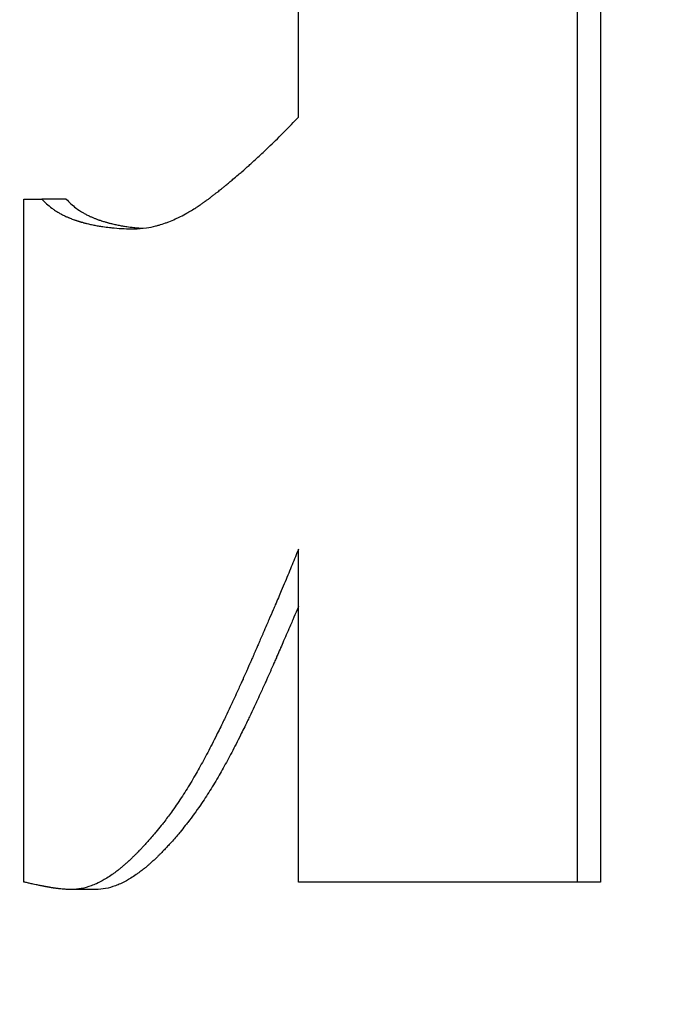
# Model space of a CAD drawing. Units: inches. Extents: x 44 to 288, y 19 to 202.
# Drawn here: x 132 to 132, y 88 to 89 of the extents above; entities that cross this region are included whole.
import ezdxf

# ---------------------------------------------------------------- set-up
doc = ezdxf.new("R2010")
doc.units = ezdxf.units.IN
doc.header["$LTSCALE"] = 19
doc.header["$MEASUREMENT"] = 0
doc.layers.add('Dimensions(ANSI)', color=7, linetype='Continuous', lineweight=18)
doc.layers.add('Visible Edges(ANSI)', color=7, linetype='Continuous', lineweight=25)
doc.styles.add('MESTEK', font='arial.ttf')
doc.dimstyles.new('MESTEK FRACTIONS', dxfattribs={"dimscale": 19, "dimtxt": 0.08, "dimasz": 0.098425, "dimexe": 0.063, "dimexo": 0.0625, "dimgap": 0.031496, "dimtad": 0, "dimtih": 1, "dimtoh": 1, "dimdec": 5, "dimrnd": 1e-08, "dimzin": 1, "dimdsep": 46, "dimlunit": 5, "dimtxsty": 'MESTEK', "dimcen": 0.09, "dimdle": 0.393701, "dimclrd": 7, "dimclre": 7, "dimclrt": 7, "dimadec": 0, "dimazin": 0, "dimtfac": 1, "dimtofl": 0, "dimtmove": 0, "dimatfit": 3, "dimfxl": 0, "dimfrac": 2, "dimtolj": 1, "dimtzin": 0, "dimlwd": 15, "dimlwe": 15, "dimarcsym": 0})

# ---------------------------------------------------------------- blocks, each defined once
blk = doc.blocks.new('*D28')
at = {"layer": 'Defpoints', "color": 0, "linetype": 'Continuous'}
for p in [(135.885077, 89.536529), (137.257533, 87.159364)]:
    blk.add_point(p, dxfattribs=at)
at = {"layer": 'Dimensions(ANSI)', "color": 7, "linetype": 'Continuous', "lineweight": 15}
for p, q in [((129.963367, 95.907257), (132.206935, 95.907257)), ((132.206935, 95.907257), (134.950037, 91.156064)), ((136.571305, 86.637946), (136.571305, 90.057946)), ((134.861305, 88.347946), (138.281305, 88.347946))]:
    blk.add_line(p, q, dxfattribs=at)
at = {"layer": 'Dimensions(ANSI)', "color": 7, "linetype": 'Continuous'}
blk.add_solid([(135.21996, 91.311904), (134.680115, 91.000224), (135.885077, 89.536529)], dxfattribs=at)
at = {"layer": 'Dimensions(ANSI)', "color": 7, "linetype": 'Continuous', "lineweight": 18, "insert": (121.221641, 95.907257), "char_height": 1.51999997, "attachment_point": 5, "style": 'MESTEK'}
blk.add_mtext('\\A1; 2" NG & 1 ½" LP\\PNPT GAS TRAIN', dxfattribs=at)

msp = doc.modelspace()

# ---------------------------------------------------------------- linework, layer by layer
at = {"layer": 'Visible Edges(ANSI)', "color": 7}
for p, q in [((131.8734086, 88.5582629), (131.8734086, 88.4677281)), ((131.8524967, 88.4944704), (131.8515437, 88.4944704)), ((131.8734086, 88.4677281), (131.8724974, 88.4677281)), ((131.8536591, 88.4674364), (131.8527084, 88.4674364))]:
    msp.add_line(p, q, dxfattribs=at)
for points in [[(131.8615891, 88.4976795), (131.8615891, 88.517874), (131.8615891, 88.5380684), (131.8615891, 88.5582629)], [(131.8724974, 88.5582629), (131.8724974, 88.5280847), (131.8724974, 88.4979064), (131.8724974, 88.4677281)]]:
    msp.add_open_spline(points, degree=3, dxfattribs=at)
for points, knots in [([(131.8551514, 88.4933035), (131.8553096, 88.4933035), (131.85547, 88.4933156), (131.8556328, 88.4933399), (131.8557549, 88.4933582), (131.8558783, 88.4933832), (131.856003, 88.4934151), (131.8560446, 88.4934258), (131.8560863, 88.4934372), (131.8561282, 88.4934493), (131.8562119, 88.4934736), (131.8562962, 88.493501), (131.8563811, 88.4935314), (131.8564236, 88.4935466), (131.8564662, 88.4935625), (131.856509, 88.4935792), (131.8565945, 88.4936127), (131.8566806, 88.4936491), (131.8567673, 88.4936886), (131.8568107, 88.4937084), (131.8568542, 88.4937289), (131.8568979, 88.4937502), (131.8569852, 88.4937927), (131.8570731, 88.4938383), (131.8571617, 88.4938869), (131.8572059, 88.4939112), (131.8572504, 88.4939363), (131.857295, 88.4939621), (131.8573618, 88.4940009), (131.857429, 88.4940413), (131.8574966, 88.4940835), (131.8575191, 88.4940976), (131.8575417, 88.4941118), (131.8575643, 88.4941262), (131.8576095, 88.4941551), (131.8576549, 88.4941847), (131.8577004, 88.4942151), (131.8577231, 88.4942303), (131.8577459, 88.4942457), (131.8577687, 88.4942613), (131.857803, 88.4942846), (131.8578373, 88.4943084), (131.8578718, 88.4943326), (131.8578832, 88.4943407), (131.8578947, 88.4943488), (131.8579062, 88.494357), (131.8579292, 88.4943733), (131.8579522, 88.4943899), (131.8579753, 88.4944066), (131.8579868, 88.4944149), (131.8579984, 88.4944233), (131.8580099, 88.4944318), (131.8580273, 88.4944445), (131.8580446, 88.4944572), (131.858062, 88.4944701), (131.8580794, 88.494483), (131.8580968, 88.494496), (131.8581142, 88.4945091), (131.85812, 88.4945135), (131.8581258, 88.4945179), (131.8581316, 88.4945223), (131.8581432, 88.4945311), (131.8581549, 88.4945399), (131.8581665, 88.4945488), (131.8581723, 88.4945532), (131.8581782, 88.4945577), (131.858184, 88.4945621), (131.8581956, 88.4945711), (131.8582073, 88.49458), (131.858219, 88.494589), (131.8582248, 88.4945936), (131.8582306, 88.4945981), (131.8582365, 88.4946026), (131.8582482, 88.4946117), (131.8582599, 88.4946208), (131.8582716, 88.4946299), (131.8582774, 88.4946345), (131.8582832, 88.4946391), (131.8582891, 88.4946437), (131.8583008, 88.4946528), (131.8583125, 88.494662), (131.8583242, 88.4946711), (131.85833, 88.4946757), (131.8583358, 88.4946803), (131.8583417, 88.4946849), (131.8583592, 88.4946987), (131.8583768, 88.4947126), (131.8583943, 88.4947264), (131.858406, 88.4947357), (131.8584176, 88.4947449), (131.8584293, 88.4947542), (131.8584527, 88.4947727), (131.8584761, 88.4947914), (131.8584994, 88.49481), (131.8585111, 88.4948194), (131.8585228, 88.4948287), (131.8585344, 88.4948381), (131.8585578, 88.4948568), (131.8585812, 88.4948756), (131.8586045, 88.4948945), (131.8586162, 88.4949039), (131.8586278, 88.4949134), (131.8586395, 88.4949229), (131.8586745, 88.4949512), (131.8587095, 88.4949798), (131.8587445, 88.4950085), (131.8587679, 88.4950276), (131.8587912, 88.4950468), (131.8588145, 88.495066), (131.8588611, 88.4951045), (131.8589078, 88.4951433), (131.8589544, 88.4951823), (131.8589777, 88.4952018), (131.859001, 88.4952213), (131.8590243, 88.4952409), (131.8590942, 88.4952998), (131.859164, 88.4953593), (131.8592338, 88.4954193), (131.8592803, 88.4954593), (131.8593269, 88.4954996), (131.8593734, 88.4955401), (131.8594664, 88.4956211), (131.8595593, 88.4957032), (131.8596521, 88.4957862), (131.8596986, 88.4958278), (131.859745, 88.4958695), (131.8597913, 88.4959116), (131.8599305, 88.4960377), (131.8600695, 88.4961661), (131.8602082, 88.4962968), (131.8603008, 88.4963839), (131.8603932, 88.496472), (131.8604855, 88.4965612), (131.8606702, 88.4967394), (131.8608545, 88.4969218), (131.8610385, 88.4971082), (131.8612224, 88.4972945), (131.861406, 88.497485), (131.8615891, 88.4976795)], [0, 0, 0, 0, 0.1666667, 0.1666667, 0.1666667, 0.2916667, 0.2916667, 0.2916667, 0.3333333, 0.3333333, 0.3333333, 0.4166667, 0.4166667, 0.4166667, 0.4583333, 0.4583333, 0.4583333, 0.5416667, 0.5416667, 0.5416667, 0.5833333, 0.5833333, 0.5833333, 0.6666667, 0.6666667, 0.6666667, 0.7083333, 0.7083333, 0.7083333, 0.7708333, 0.7708333, 0.7708333, 0.7916667, 0.7916667, 0.7916667, 0.8333333, 0.8333333, 0.8333333, 0.8541667, 0.8541667, 0.8541667, 0.8854167, 0.8854167, 0.8854167, 0.8958333, 0.8958333, 0.8958333, 0.9166667, 0.9166667, 0.9166667, 0.9270833, 0.9270833, 0.9270833, 0.9427083, 0.9427083, 0.9427083, 0.9583333, 0.9583333, 0.9583333, 0.9635417, 0.9635417, 0.9635417, 0.9739583, 0.9739583, 0.9739583, 0.9791667, 0.9791667, 0.9791667, 0.9895833, 0.9895833, 0.9895833, 0.9947917, 0.9947917, 0.9947917, 1.0052083, 1.0052083, 1.0052083, 1.0104167, 1.0104167, 1.0104167, 1.0208333, 1.0208333, 1.0208333, 1.0260417, 1.0260417, 1.0260417, 1.0416667, 1.0416667, 1.0416667, 1.0520833, 1.0520833, 1.0520833, 1.0729167, 1.0729167, 1.0729167, 1.0833333, 1.0833333, 1.0833333, 1.1041667, 1.1041667, 1.1041667, 1.1145833, 1.1145833, 1.1145833, 1.1458333, 1.1458333, 1.1458333, 1.1666667, 1.1666667, 1.1666667, 1.2083333, 1.2083333, 1.2083333, 1.2291667, 1.2291667, 1.2291667, 1.2916667, 1.2916667, 1.2916667, 1.3333333, 1.3333333, 1.3333333, 1.4166667, 1.4166667, 1.4166667, 1.4583333, 1.4583333, 1.4583333, 1.5833333, 1.5833333, 1.5833333, 1.6666667, 1.6666667, 1.6666667, 1.8333333, 1.8333333, 1.8333333, 2, 2, 2, 2]), ([(131.8508406, 88.4677281), (131.8508406, 88.4692138), (131.8508406, 88.4706995), (131.8508406, 88.4721851), (131.8508406, 88.4725566), (131.8508406, 88.472928), (131.8508406, 88.4732994), (131.8508406, 88.4740422), (131.8508406, 88.4747851), (131.8508406, 88.4755279), (131.8508406, 88.4758993), (131.8508406, 88.4762708), (131.8508406, 88.4766422), (131.8508406, 88.477385), (131.8508406, 88.4781279), (131.8508406, 88.4788707), (131.8508406, 88.4803564), (131.8508406, 88.4818421), (131.8508406, 88.4833278), (131.8508406, 88.487042), (131.8508406, 88.4907562), (131.8508406, 88.4944704)], [0, 0, 0, 0, 0.011320908, 0.011320908, 0.011320908, 0.014151135, 0.014151135, 0.014151135, 0.019811589, 0.019811589, 0.019811589, 0.022641816, 0.022641816, 0.022641816, 0.028302269, 0.028302269, 0.028302269, 0.039623177, 0.039623177, 0.039623177, 0.067925447, 0.067925447, 0.067925447, 0.067925447]), ([(131.8508406, 88.4944704), (131.8508891, 88.4944704), (131.8509376, 88.4944704), (131.8509863, 88.4944704), (131.8510057, 88.4944704), (131.8510252, 88.4944704), (131.8510446, 88.4944704), (131.8510738, 88.4944704), (131.8511031, 88.4944704), (131.8511323, 88.4944704), (131.8511421, 88.4944704), (131.8511518, 88.4944704), (131.8511616, 88.4944704), (131.8511811, 88.4944704), (131.8512006, 88.4944704), (131.8512202, 88.4944704), (131.8512299, 88.4944704), (131.8512397, 88.4944704), (131.8512495, 88.4944704), (131.8512691, 88.4944704), (131.8512886, 88.4944704), (131.8513082, 88.4944704), (131.851318, 88.4944704), (131.8513278, 88.4944704), (131.8513376, 88.4944704), (131.851367, 88.4944704), (131.8513964, 88.4944704), (131.8514258, 88.4944704), (131.8514651, 88.4944704), (131.8515044, 88.4944704), (131.8515437, 88.4944704)], [0, 0, 0, 0, 0.0012350081, 0.0012350081, 0.0012350081, 0.0017290114, 0.0017290114, 0.0017290114, 0.0024700162, 0.0024700162, 0.0024700162, 0.0027170179, 0.0027170179, 0.0027170179, 0.0032110211, 0.0032110211, 0.0032110211, 0.0034580227, 0.0034580227, 0.0034580227, 0.003952026, 0.003952026, 0.003952026, 0.0041990276, 0.0041990276, 0.0041990276, 0.0049400325, 0.0049400325, 0.0049400325, 0.005928039, 0.005928039, 0.005928039, 0.005928039]), ([(131.8515437, 88.4944704), (131.8515994, 88.4944056), (131.8516592, 88.4943434), (131.8517232, 88.494284), (131.8517871, 88.4942246), (131.8518551, 88.4941679), (131.8519272, 88.4941138), (131.8519633, 88.4940868), (131.8520004, 88.4940605), (131.8520386, 88.4940348), (131.8520958, 88.4939963), (131.8521554, 88.4939593), (131.8522174, 88.4939239), (131.852238, 88.4939121), (131.852259, 88.4939004), (131.8522801, 88.4938889), (131.8523225, 88.493866), (131.8523659, 88.4938437), (131.8524104, 88.4938221), (131.8524327, 88.4938113), (131.8524552, 88.4938007), (131.852478, 88.4937902), (131.8525122, 88.4937745), (131.8525469, 88.4937592), (131.8525823, 88.4937442), (131.8525941, 88.4937392), (131.852606, 88.4937343), (131.8526179, 88.4937294), (131.8526418, 88.4937196), (131.8526659, 88.49371), (131.8526903, 88.4937005), (131.8527025, 88.4936958), (131.8527148, 88.4936911), (131.8527271, 88.4936865), (131.8527518, 88.4936772), (131.8527767, 88.4936681), (131.8528019, 88.4936591), (131.8528146, 88.4936547), (131.8528272, 88.4936502), (131.85284, 88.4936458), (131.8528591, 88.4936393), (131.8528784, 88.4936328), (131.8528978, 88.4936264), (131.8529043, 88.4936242), (131.8529108, 88.4936221), (131.8529173, 88.49362), (131.852927, 88.4936168), (131.8529368, 88.4936137), (131.8529467, 88.4936106), (131.8529565, 88.4936075), (131.8529664, 88.4936044), (131.8529763, 88.4936013), (131.8529796, 88.4936003), (131.8529829, 88.4935993), (131.8529862, 88.4935982), (131.8529929, 88.4935962), (131.8529995, 88.4935942), (131.8530062, 88.4935922), (131.8530095, 88.4935911), (131.8530128, 88.4935901), (131.8530162, 88.4935891), (131.8530228, 88.4935871), (131.8530295, 88.4935851), (131.8530362, 88.4935832), (131.8530395, 88.4935822), (131.8530429, 88.4935812), (131.8530462, 88.4935802), (131.8530562, 88.4935772), (131.8530663, 88.4935743), (131.8530764, 88.4935714), (131.8530831, 88.4935694), (131.8530898, 88.4935675), (131.8530965, 88.4935656), (131.8531167, 88.4935598), (131.853137, 88.4935542), (131.8531573, 88.4935486), (131.8531709, 88.4935449), (131.8531845, 88.4935412), (131.8531981, 88.4935376), (131.853239, 88.4935267), (131.8532802, 88.4935162), (131.8533218, 88.493506), (131.8533494, 88.4934993), (131.8533772, 88.4934927), (131.8534052, 88.4934863), (131.8534611, 88.4934735), (131.8535176, 88.4934613), (131.8535746, 88.4934498), (131.8536031, 88.4934441), (131.8536317, 88.4934385), (131.8536605, 88.4934331), (131.853718, 88.4934223), (131.8537762, 88.4934122), (131.8538349, 88.4934027), (131.8538642, 88.493398), (131.8538937, 88.4933934), (131.8539233, 88.493389), (131.8540122, 88.4933759), (131.8541023, 88.4933642), (131.8541937, 88.4933541), (131.8542547, 88.4933473), (131.8543162, 88.4933413), (131.8543783, 88.4933359), (131.8545025, 88.4933251), (131.854629, 88.493317), (131.8547578, 88.4933116), (131.8548867, 88.4933062), (131.8550178, 88.4933035), (131.8551514, 88.4933035)], [0, 0, 0, 0, 0.1666667, 0.1666667, 0.1666667, 0.3333333, 0.3333333, 0.3333333, 0.4166667, 0.4166667, 0.4166667, 0.5416667, 0.5416667, 0.5416667, 0.5833333, 0.5833333, 0.5833333, 0.6666667, 0.6666667, 0.6666667, 0.7083333, 0.7083333, 0.7083333, 0.7708333, 0.7708333, 0.7708333, 0.7916667, 0.7916667, 0.7916667, 0.8333333, 0.8333333, 0.8333333, 0.8541667, 0.8541667, 0.8541667, 0.8958333, 0.8958333, 0.8958333, 0.9166667, 0.9166667, 0.9166667, 0.9479167, 0.9479167, 0.9479167, 0.9583333, 0.9583333, 0.9583333, 0.9739583, 0.9739583, 0.9739583, 0.9895833, 0.9895833, 0.9895833, 0.9947917, 0.9947917, 0.9947917, 1.0052083, 1.0052083, 1.0052083, 1.0104167, 1.0104167, 1.0104167, 1.0208333, 1.0208333, 1.0208333, 1.0260417, 1.0260417, 1.0260417, 1.0416667, 1.0416667, 1.0416667, 1.0520833, 1.0520833, 1.0520833, 1.0833333, 1.0833333, 1.0833333, 1.1041667, 1.1041667, 1.1041667, 1.1666667, 1.1666667, 1.1666667, 1.2083333, 1.2083333, 1.2083333, 1.2916667, 1.2916667, 1.2916667, 1.3333333, 1.3333333, 1.3333333, 1.4166667, 1.4166667, 1.4166667, 1.4583333, 1.4583333, 1.4583333, 1.5833333, 1.5833333, 1.5833333, 1.6666667, 1.6666667, 1.6666667, 1.8333333, 1.8333333, 1.8333333, 2, 2, 2, 2]), ([(131.8524967, 88.4944704), (131.8525524, 88.4944056), (131.8526121, 88.4943434), (131.8526758, 88.494284), (131.8527396, 88.4942246), (131.8528075, 88.4941679), (131.8528795, 88.4941138), (131.8529695, 88.4940463), (131.853066, 88.493983), (131.8531691, 88.4939239), (131.8531897, 88.4939121), (131.8532106, 88.4939004), (131.8532317, 88.4938889), (131.853274, 88.493866), (131.8533173, 88.4938437), (131.8533617, 88.4938221), (131.853384, 88.4938113), (131.8534064, 88.4938007), (131.8534292, 88.4937902), (131.8534633, 88.4937745), (131.853498, 88.4937592), (131.8535333, 88.4937442), (131.8535686, 88.4937293), (131.8536045, 88.4937147), (131.8536411, 88.4937005), (131.8536776, 88.4936864), (131.8537147, 88.4936726), (131.8537525, 88.4936591), (131.8537651, 88.4936547), (131.8537777, 88.4936502), (131.8537904, 88.4936458), (131.8538095, 88.4936393), (131.8538287, 88.4936328), (131.8538481, 88.4936264), (131.8538546, 88.4936242), (131.8538611, 88.4936221), (131.8538676, 88.49362), (131.8538968, 88.4936105), (131.8539264, 88.4936012), (131.8539563, 88.4935922), (131.8539663, 88.4935891), (131.8539762, 88.4935861), (131.8539862, 88.4935832), (131.8540062, 88.4935772), (131.8540263, 88.4935714), (131.8540465, 88.4935656), (131.8540666, 88.4935598), (131.8540869, 88.4935542), (131.8541072, 88.4935486), (131.8541207, 88.4935449), (131.8541343, 88.4935412), (131.8541479, 88.4935376), (131.8541887, 88.4935267), (131.8542298, 88.4935162), (131.8542712, 88.493506), (131.8542989, 88.4934993), (131.8543266, 88.4934927), (131.8543545, 88.4934863), (131.8544103, 88.4934735), (131.8544666, 88.4934613), (131.8545235, 88.4934498), (131.854552, 88.4934441), (131.8545806, 88.4934385), (131.8546093, 88.4934331), (131.8546667, 88.4934223), (131.8547247, 88.4934122), (131.8547833, 88.4934027), (131.8548126, 88.493398), (131.854842, 88.4933934), (131.8548716, 88.493389), (131.8549603, 88.4933759), (131.8550502, 88.4933642), (131.8551415, 88.4933541), (131.8552023, 88.4933473), (131.8552637, 88.4933413), (131.8553257, 88.4933359), (131.855383, 88.4933309), (131.8554407, 88.4933265), (131.855499, 88.4933226)], [0, 0, 0, 0, 0.1666667, 0.1666667, 0.1666667, 0.3333333, 0.3333333, 0.3333333, 0.5416667, 0.5416667, 0.5416667, 0.5833333, 0.5833333, 0.5833333, 0.6666667, 0.6666667, 0.6666667, 0.7083333, 0.7083333, 0.7083333, 0.7708333, 0.7708333, 0.7708333, 0.8333333, 0.8333333, 0.8333333, 0.8958333, 0.8958333, 0.8958333, 0.9166667, 0.9166667, 0.9166667, 0.9479167, 0.9479167, 0.9479167, 0.9583333, 0.9583333, 0.9583333, 1.0052083, 1.0052083, 1.0052083, 1.0208333, 1.0208333, 1.0208333, 1.0520833, 1.0520833, 1.0520833, 1.0833333, 1.0833333, 1.0833333, 1.1041667, 1.1041667, 1.1041667, 1.1666667, 1.1666667, 1.1666667, 1.2083333, 1.2083333, 1.2083333, 1.2916667, 1.2916667, 1.2916667, 1.3333333, 1.3333333, 1.3333333, 1.4166667, 1.4166667, 1.4166667, 1.4583333, 1.4583333, 1.4583333, 1.5833333, 1.5833333, 1.5833333, 1.6666667, 1.6666667, 1.6666667, 1.7437005, 1.7437005, 1.7437005, 1.7437005]), ([(131.8615891, 88.4807589), (131.8615112, 88.4805644), (131.8614285, 88.4803609), (131.8613412, 88.4801484), (131.8612538, 88.4799359), (131.8611617, 88.4797144), (131.8610651, 88.4794839), (131.8610167, 88.4793686), (131.8609672, 88.4792511), (131.8609166, 88.4791314), (131.8608406, 88.4789518), (131.8607621, 88.4787671), (131.8606809, 88.4785773), (131.8606539, 88.478514), (131.8606266, 88.4784502), (131.860599, 88.4783858), (131.8605438, 88.4782571), (131.8604874, 88.4781261), (131.86043, 88.4779928), (131.8604012, 88.4779262), (131.8603722, 88.477859), (131.8603429, 88.4777912), (131.860299, 88.4776896), (131.8602544, 88.4775867), (131.8602092, 88.4774825), (131.8601941, 88.4774478), (131.860179, 88.4774129), (131.8601638, 88.4773779), (131.8601334, 88.4773079), (131.8601027, 88.4772374), (131.8600717, 88.4771662), (131.8600563, 88.4771307), (131.8600407, 88.477095), (131.8600251, 88.4770591), (131.8600017, 88.4770053), (131.8599781, 88.4769512), (131.8599544, 88.4768968), (131.8599464, 88.4768787), (131.8599385, 88.4768605), (131.8599306, 88.4768423), (131.8599147, 88.4768059), (131.8598987, 88.4767694), (131.8598827, 88.4767327), (131.8598747, 88.4767143), (131.8598666, 88.476696), (131.8598586, 88.4766775), (131.8598425, 88.4766407), (131.8598263, 88.4766037), (131.8598101, 88.4765666), (131.859802, 88.4765481), (131.8597938, 88.4765295), (131.8597857, 88.4765108), (131.8597735, 88.4764829), (131.8597612, 88.4764549), (131.8597489, 88.4764268), (131.8597366, 88.4763987), (131.8597242, 88.4763705), (131.8597119, 88.4763422), (131.8597077, 88.4763328), (131.8597036, 88.4763234), (131.8596995, 88.476314), (131.8596912, 88.4762951), (131.8596829, 88.4762762), (131.8596746, 88.4762573), (131.8596705, 88.4762478), (131.8596663, 88.4762384), (131.8596622, 88.476229), (131.8596539, 88.4762102), (131.8596457, 88.4761914), (131.8596374, 88.4761726), (131.8596333, 88.4761633), (131.8596292, 88.4761539), (131.8596251, 88.4761445), (131.8596127, 88.4761165), (131.8596004, 88.4760885), (131.859588, 88.4760606), (131.8595798, 88.476042), (131.8595716, 88.4760234), (131.8595634, 88.4760049), (131.859547, 88.4759679), (131.8595307, 88.475931), (131.8595143, 88.4758942), (131.8595062, 88.4758759), (131.859498, 88.4758575), (131.8594899, 88.4758392), (131.8594736, 88.4758027), (131.8594573, 88.4757662), (131.8594411, 88.47573), (131.859433, 88.4757118), (131.8594249, 88.4756937), (131.8594168, 88.4756757), (131.8593925, 88.4756215), (131.8593683, 88.4755677), (131.8593442, 88.4755142), (131.8593282, 88.4754786), (131.8593121, 88.4754431), (131.8592961, 88.4754077), (131.8592641, 88.475337), (131.8592322, 88.475267), (131.8592005, 88.4751975), (131.8591847, 88.4751628), (131.8591688, 88.4751282), (131.859153, 88.4750938), (131.8591057, 88.4749906), (131.8590586, 88.4748887), (131.8590118, 88.4747883), (131.8589807, 88.4747213), (131.8589497, 88.474655), (131.8589188, 88.4745892), (131.858857, 88.4744578), (131.8587958, 88.4743288), (131.8587351, 88.4742023), (131.8587048, 88.474139), (131.8586746, 88.4740764), (131.8586445, 88.4740144), (131.8585544, 88.4738283), (131.8584655, 88.4736479), (131.8583778, 88.473473), (131.8583193, 88.4733564), (131.8582614, 88.4732422), (131.858204, 88.4731306), (131.8580893, 88.4729073), (131.8579767, 88.4726939), (131.8578663, 88.4724904), (131.8577558, 88.4722869), (131.8576475, 88.4720933), (131.8575413, 88.4719096)], [0, 0, 0, 0, 0.1666667, 0.1666667, 0.1666667, 0.3333333, 0.3333333, 0.3333333, 0.4166667, 0.4166667, 0.4166667, 0.5416667, 0.5416667, 0.5416667, 0.5833333, 0.5833333, 0.5833333, 0.6666667, 0.6666667, 0.6666667, 0.7083333, 0.7083333, 0.7083333, 0.7708333, 0.7708333, 0.7708333, 0.7916667, 0.7916667, 0.7916667, 0.8333333, 0.8333333, 0.8333333, 0.8541667, 0.8541667, 0.8541667, 0.8854167, 0.8854167, 0.8854167, 0.8958333, 0.8958333, 0.8958333, 0.9166667, 0.9166667, 0.9166667, 0.9270833, 0.9270833, 0.9270833, 0.9479167, 0.9479167, 0.9479167, 0.9583333, 0.9583333, 0.9583333, 0.9739583, 0.9739583, 0.9739583, 0.9895833, 0.9895833, 0.9895833, 0.9947917, 0.9947917, 0.9947917, 1.0052083, 1.0052083, 1.0052083, 1.0104167, 1.0104167, 1.0104167, 1.0208333, 1.0208333, 1.0208333, 1.0260417, 1.0260417, 1.0260417, 1.0416667, 1.0416667, 1.0416667, 1.0520833, 1.0520833, 1.0520833, 1.0729167, 1.0729167, 1.0729167, 1.0833333, 1.0833333, 1.0833333, 1.1041667, 1.1041667, 1.1041667, 1.1145833, 1.1145833, 1.1145833, 1.1458333, 1.1458333, 1.1458333, 1.1666667, 1.1666667, 1.1666667, 1.2083333, 1.2083333, 1.2083333, 1.2291667, 1.2291667, 1.2291667, 1.2916667, 1.2916667, 1.2916667, 1.3333333, 1.3333333, 1.3333333, 1.4166667, 1.4166667, 1.4166667, 1.4583333, 1.4583333, 1.4583333, 1.5833333, 1.5833333, 1.5833333, 1.6666667, 1.6666667, 1.6666667, 1.8333333, 1.8333333, 1.8333333, 2, 2, 2, 2]), ([(131.8615891, 88.4677281), (131.8615891, 88.4680901), (131.8615891, 88.468452), (131.8615891, 88.468814), (131.8615891, 88.469176), (131.8615891, 88.4695379), (131.8615891, 88.4698999), (131.8615891, 88.4700809), (131.8615891, 88.4702619), (131.8615891, 88.4704428), (131.8615891, 88.4708048), (131.8615891, 88.4711668), (131.8615891, 88.4715287), (131.8615891, 88.4717097), (131.8615891, 88.4718907), (131.8615891, 88.4720717), (131.8615891, 88.4724337), (131.8615891, 88.4727956), (131.8615891, 88.4731576), (131.8615891, 88.4733386), (131.8615891, 88.4735196), (131.8615891, 88.4737005), (131.8615891, 88.4740625), (131.8615891, 88.4744245), (131.8615891, 88.4747864), (131.8615891, 88.4749674), (131.8615891, 88.4751484), (131.8615891, 88.4753294), (131.8615891, 88.4756914), (131.8615891, 88.4760533), (131.8615891, 88.4764153), (131.8615891, 88.4765963), (131.8615891, 88.4767773), (131.8615891, 88.4769582), (131.8615891, 88.4775012), (131.8615891, 88.4780441), (131.8615891, 88.4785871), (131.8615891, 88.479311), (131.8615891, 88.4800349), (131.8615891, 88.4807589)], [0, 0, 0, 0, 0.002758185, 0.002758185, 0.002758185, 0.00551637, 0.00551637, 0.00551637, 0.006895462, 0.006895462, 0.006895462, 0.009653647, 0.009653647, 0.009653647, 0.011032739, 0.011032739, 0.011032739, 0.013790924, 0.013790924, 0.013790924, 0.015170016, 0.015170016, 0.015170016, 0.017928201, 0.017928201, 0.017928201, 0.019307294, 0.019307294, 0.019307294, 0.022065478, 0.022065478, 0.022065478, 0.023444571, 0.023444571, 0.023444571, 0.027581848, 0.027581848, 0.027581848, 0.033098218, 0.033098218, 0.033098218, 0.033098218]), ([(131.8615891, 88.478515), (131.8615709, 88.4784722), (131.8615525, 88.4784291), (131.8615339, 88.4783858), (131.8614788, 88.4782571), (131.8614226, 88.4781261), (131.8613653, 88.4779928), (131.8613366, 88.4779262), (131.8613076, 88.477859), (131.8612784, 88.4777912), (131.8612345, 88.4776896), (131.86119, 88.4775867), (131.8611449, 88.4774825), (131.8610998, 88.4773784), (131.8610541, 88.4772729), (131.8610078, 88.4771662), (131.8609691, 88.4770773), (131.8609301, 88.4769875), (131.8608906, 88.4768968), (131.8608827, 88.4768787), (131.8608748, 88.4768605), (131.8608669, 88.4768423), (131.8608272, 88.4767513), (131.8607871, 88.4766594), (131.8607466, 88.4765666), (131.8607385, 88.4765481), (131.8607304, 88.4765295), (131.8607223, 88.4765108), (131.8606979, 88.476455), (131.8606733, 88.4763987), (131.8606486, 88.4763422), (131.8606362, 88.476314), (131.8606238, 88.4762856), (131.8606114, 88.4762573), (131.860599, 88.476229), (131.8605867, 88.4762008), (131.8605743, 88.4761726), (131.8605578, 88.4761351), (131.8605414, 88.4760978), (131.860525, 88.4760606), (131.8605168, 88.476042), (131.8605086, 88.4760234), (131.8605004, 88.4760049), (131.8604841, 88.4759679), (131.8604677, 88.475931), (131.8604515, 88.4758942), (131.8604433, 88.4758759), (131.8604352, 88.4758575), (131.860427, 88.4758392), (131.8604108, 88.4758027), (131.8603946, 88.4757662), (131.8603784, 88.47573), (131.8603703, 88.4757118), (131.8603622, 88.4756937), (131.8603541, 88.4756757), (131.8603299, 88.4756215), (131.8603058, 88.4755677), (131.8602817, 88.4755142), (131.8602657, 88.4754786), (131.8602496, 88.4754431), (131.8602337, 88.4754077), (131.8602017, 88.475337), (131.8601699, 88.475267), (131.8601383, 88.4751975), (131.8601224, 88.4751628), (131.8601066, 88.4751282), (131.8600909, 88.4750938), (131.8600436, 88.4749906), (131.8599966, 88.4748887), (131.85995, 88.4747883), (131.8599189, 88.4747213), (131.8598879, 88.474655), (131.8598571, 88.4745892), (131.8597954, 88.4744578), (131.8597343, 88.4743288), (131.8596738, 88.4742023), (131.8596435, 88.474139), (131.8596134, 88.4740764), (131.8595834, 88.4740144), (131.8594934, 88.4738283), (131.8594047, 88.4736479), (131.8593172, 88.473473), (131.8592588, 88.4733564), (131.859201, 88.4732422), (131.8591438, 88.4731306), (131.8590293, 88.4729073), (131.8589169, 88.4726939), (131.8588067, 88.4724904), (131.8586965, 88.4722869), (131.8585884, 88.4720933), (131.8584824, 88.4719096)], [0.5553128, 0.5553128, 0.5553128, 0.5553128, 0.5833333, 0.5833333, 0.5833333, 0.6666667, 0.6666667, 0.6666667, 0.7083333, 0.7083333, 0.7083333, 0.7708333, 0.7708333, 0.7708333, 0.8333333, 0.8333333, 0.8333333, 0.8854167, 0.8854167, 0.8854167, 0.8958333, 0.8958333, 0.8958333, 0.9479167, 0.9479167, 0.9479167, 0.9583333, 0.9583333, 0.9583333, 0.9895833, 0.9895833, 0.9895833, 1.0052083, 1.0052083, 1.0052083, 1.0208333, 1.0208333, 1.0208333, 1.0416667, 1.0416667, 1.0416667, 1.0520833, 1.0520833, 1.0520833, 1.0729167, 1.0729167, 1.0729167, 1.0833333, 1.0833333, 1.0833333, 1.1041667, 1.1041667, 1.1041667, 1.1145833, 1.1145833, 1.1145833, 1.1458333, 1.1458333, 1.1458333, 1.1666667, 1.1666667, 1.1666667, 1.2083333, 1.2083333, 1.2083333, 1.2291667, 1.2291667, 1.2291667, 1.2916667, 1.2916667, 1.2916667, 1.3333333, 1.3333333, 1.3333333, 1.4166667, 1.4166667, 1.4166667, 1.4583333, 1.4583333, 1.4583333, 1.5833333, 1.5833333, 1.5833333, 1.6666667, 1.6666667, 1.6666667, 1.8333333, 1.8333333, 1.8333333, 2, 2, 2, 2]), ([(131.8575413, 88.4719096), (131.8574241, 88.4717043), (131.8573042, 88.471504), (131.8571817, 88.4713086), (131.8570591, 88.4711132), (131.8569339, 88.4709228), (131.8568061, 88.4707373), (131.8567422, 88.4706445), (131.8566776, 88.470553), (131.8566124, 88.4704628), (131.8565146, 88.4703274), (131.8564154, 88.4701947), (131.8563147, 88.4700649), (131.8562812, 88.4700216), (131.8562475, 88.4699787), (131.8562136, 88.469936), (131.8561458, 88.4698507), (131.8560775, 88.4697666), (131.8560085, 88.4696838), (131.855974, 88.4696424), (131.8559393, 88.4696013), (131.8559045, 88.4695605), (131.8558523, 88.4694993), (131.8557998, 88.4694388), (131.8557469, 88.4693789), (131.8557293, 88.469359), (131.8557116, 88.4693392), (131.8556939, 88.4693194), (131.8556585, 88.4692798), (131.8556229, 88.4692406), (131.8555872, 88.4692016), (131.8555693, 88.4691821), (131.8555514, 88.4691628), (131.8555335, 88.4691434), (131.8555066, 88.4691145), (131.8554796, 88.4690857), (131.8554525, 88.469057), (131.8554435, 88.4690475), (131.8554345, 88.469038), (131.8554254, 88.4690285), (131.8554074, 88.4690095), (131.8553892, 88.4689905), (131.8553711, 88.4689717), (131.855362, 88.4689622), (131.8553529, 88.4689528), (131.8553438, 88.4689435), (131.8553256, 88.4689247), (131.8553074, 88.468906), (131.8552891, 88.4688874), (131.85528, 88.468878), (131.8552708, 88.4688688), (131.8552617, 88.4688595), (131.855248, 88.4688456), (131.8552342, 88.4688317), (131.8552204, 88.4688179), (131.8552067, 88.4688041), (131.8551929, 88.4687903), (131.8551791, 88.4687766), (131.8551745, 88.468772), (131.8551699, 88.4687674), (131.8551652, 88.4687629), (131.855156, 88.4687537), (131.8551468, 88.4687446), (131.8551376, 88.4687355), (131.855133, 88.468731), (131.8551284, 88.4687265), (131.8551238, 88.4687219), (131.8551145, 88.4687129), (131.8551053, 88.468704), (131.8550961, 88.468695), (131.8550915, 88.4686906), (131.855087, 88.4686861), (131.8550824, 88.4686817), (131.8550686, 88.4686684), (131.8550548, 88.4686551), (131.8550411, 88.468642), (131.8550319, 88.4686333), (131.8550228, 88.4686246), (131.8550136, 88.468616), (131.8549953, 88.4685987), (131.8549771, 88.4685816), (131.8549588, 88.4685647), (131.8549497, 88.4685562), (131.8549406, 88.4685478), (131.8549315, 88.4685395), (131.8549133, 88.4685228), (131.8548951, 88.4685062), (131.854877, 88.4684899), (131.8548679, 88.4684817), (131.8548589, 88.4684736), (131.8548498, 88.4684655), (131.8548227, 88.4684413), (131.8547956, 88.4684175), (131.8547686, 88.4683942), (131.8547506, 88.4683786), (131.8547326, 88.4683632), (131.8547146, 88.468348), (131.8546788, 88.4683176), (131.854643, 88.468288), (131.8546074, 88.4682591), (131.8545895, 88.4682447), (131.8545717, 88.4682305), (131.854554, 88.4682164), (131.8545007, 88.4681742), (131.8544477, 88.4681338), (131.854395, 88.468095), (131.8543599, 88.4680692), (131.8543249, 88.4680441), (131.85429, 88.4680198), (131.8542202, 88.4679712), (131.8541509, 88.4679256), (131.8540821, 88.4678831), (131.8540477, 88.4678618), (131.8540135, 88.4678413), (131.8539793, 88.4678215), (131.8538769, 88.4677623), (131.8537755, 88.4677099), (131.8536752, 88.4676643), (131.8536084, 88.4676339), (131.853542, 88.4676065), (131.8534762, 88.4675822), (131.8533444, 88.4675336), (131.8532145, 88.4674971), (131.8530866, 88.4674728), (131.8529586, 88.4674485), (131.8528326, 88.4674364), (131.8527084, 88.4674364)], [0, 0, 0, 0, 0.1666667, 0.1666667, 0.1666667, 0.3333333, 0.3333333, 0.3333333, 0.4166667, 0.4166667, 0.4166667, 0.5416667, 0.5416667, 0.5416667, 0.5833333, 0.5833333, 0.5833333, 0.6666667, 0.6666667, 0.6666667, 0.7083333, 0.7083333, 0.7083333, 0.7708333, 0.7708333, 0.7708333, 0.7916667, 0.7916667, 0.7916667, 0.8333333, 0.8333333, 0.8333333, 0.8541667, 0.8541667, 0.8541667, 0.8854167, 0.8854167, 0.8854167, 0.8958333, 0.8958333, 0.8958333, 0.9166667, 0.9166667, 0.9166667, 0.9270833, 0.9270833, 0.9270833, 0.9479167, 0.9479167, 0.9479167, 0.9583333, 0.9583333, 0.9583333, 0.9739583, 0.9739583, 0.9739583, 0.9895833, 0.9895833, 0.9895833, 0.9947917, 0.9947917, 0.9947917, 1.0052083, 1.0052083, 1.0052083, 1.0104167, 1.0104167, 1.0104167, 1.0208333, 1.0208333, 1.0208333, 1.0260417, 1.0260417, 1.0260417, 1.0416667, 1.0416667, 1.0416667, 1.0520833, 1.0520833, 1.0520833, 1.0729167, 1.0729167, 1.0729167, 1.0833333, 1.0833333, 1.0833333, 1.1041667, 1.1041667, 1.1041667, 1.1145833, 1.1145833, 1.1145833, 1.1458333, 1.1458333, 1.1458333, 1.1666667, 1.1666667, 1.1666667, 1.2083333, 1.2083333, 1.2083333, 1.2291667, 1.2291667, 1.2291667, 1.2916667, 1.2916667, 1.2916667, 1.3333333, 1.3333333, 1.3333333, 1.4166667, 1.4166667, 1.4166667, 1.4583333, 1.4583333, 1.4583333, 1.5833333, 1.5833333, 1.5833333, 1.6666667, 1.6666667, 1.6666667, 1.8333333, 1.8333333, 1.8333333, 2, 2, 2, 2]), ([(131.8584824, 88.4719096), (131.8583654, 88.4717043), (131.8582458, 88.471504), (131.8581235, 88.4713086), (131.8580012, 88.4711132), (131.8578762, 88.4709228), (131.8577486, 88.4707373), (131.8575892, 88.4705054), (131.8574257, 88.4702813), (131.8572582, 88.4700649), (131.8572248, 88.4700216), (131.8571911, 88.4699787), (131.8571573, 88.469936), (131.8570897, 88.4698507), (131.8570215, 88.4697666), (131.8569526, 88.4696838), (131.8569182, 88.4696424), (131.8568836, 88.4696013), (131.8568489, 88.4695605), (131.8567968, 88.4694993), (131.8567443, 88.4694388), (131.8566915, 88.4693789), (131.8566387, 88.4693191), (131.8565856, 88.46926), (131.8565321, 88.4692016), (131.8564876, 88.4691529), (131.8564428, 88.4691047), (131.8563978, 88.469057), (131.8563888, 88.4690475), (131.8563798, 88.469038), (131.8563707, 88.4690285), (131.8563256, 88.4689809), (131.8562803, 88.4689339), (131.8562347, 88.4688874), (131.8562256, 88.468878), (131.8562164, 88.4688688), (131.8562073, 88.4688595), (131.8561799, 88.4688317), (131.8561524, 88.468804), (131.8561248, 88.4687766), (131.8561111, 88.4687628), (131.8560972, 88.4687491), (131.8560834, 88.4687355), (131.8560696, 88.4687219), (131.8560559, 88.4687084), (131.8560421, 88.468695), (131.8560237, 88.4686772), (131.8560054, 88.4686595), (131.8559871, 88.468642), (131.855978, 88.4686333), (131.8559688, 88.4686246), (131.8559597, 88.468616), (131.8559415, 88.4685987), (131.8559232, 88.4685816), (131.855905, 88.4685647), (131.8558959, 88.4685562), (131.8558869, 88.4685478), (131.8558778, 88.4685395), (131.8558596, 88.4685228), (131.8558415, 88.4685062), (131.8558234, 88.4684899), (131.8558143, 88.4684817), (131.8558053, 88.4684736), (131.8557963, 88.4684655), (131.8557692, 88.4684413), (131.8557421, 88.4684175), (131.8557152, 88.4683942), (131.8556972, 88.4683786), (131.8556793, 88.4683632), (131.8556614, 88.468348), (131.8556255, 88.4683176), (131.8555898, 88.468288), (131.8555543, 88.4682591), (131.8555365, 88.4682447), (131.8555187, 88.4682305), (131.855501, 88.4682164), (131.8554479, 88.4681742), (131.855395, 88.4681338), (131.8553424, 88.468095), (131.8553073, 88.4680692), (131.8552724, 88.4680441), (131.8552375, 88.4680198), (131.8551679, 88.4679712), (131.8550987, 88.4679256), (131.8550301, 88.4678831), (131.8549958, 88.4678618), (131.8549616, 88.4678413), (131.8549275, 88.4678215), (131.8548252, 88.4677623), (131.8547241, 88.4677099), (131.854624, 88.4676643), (131.8545573, 88.4676339), (131.8544911, 88.4676065), (131.8544253, 88.4675822), (131.8542938, 88.4675336), (131.8541642, 88.4674971), (131.8540365, 88.4674728), (131.8539088, 88.4674485), (131.853783, 88.4674364), (131.8536591, 88.4674364)], [0, 0, 0, 0, 0.1666667, 0.1666667, 0.1666667, 0.3333333, 0.3333333, 0.3333333, 0.5416667, 0.5416667, 0.5416667, 0.5833333, 0.5833333, 0.5833333, 0.6666667, 0.6666667, 0.6666667, 0.7083333, 0.7083333, 0.7083333, 0.7708333, 0.7708333, 0.7708333, 0.8333333, 0.8333333, 0.8333333, 0.8854167, 0.8854167, 0.8854167, 0.8958333, 0.8958333, 0.8958333, 0.9479167, 0.9479167, 0.9479167, 0.9583333, 0.9583333, 0.9583333, 0.9895833, 0.9895833, 0.9895833, 1.0052083, 1.0052083, 1.0052083, 1.0208333, 1.0208333, 1.0208333, 1.0416667, 1.0416667, 1.0416667, 1.0520833, 1.0520833, 1.0520833, 1.0729167, 1.0729167, 1.0729167, 1.0833333, 1.0833333, 1.0833333, 1.1041667, 1.1041667, 1.1041667, 1.1145833, 1.1145833, 1.1145833, 1.1458333, 1.1458333, 1.1458333, 1.1666667, 1.1666667, 1.1666667, 1.2083333, 1.2083333, 1.2083333, 1.2291667, 1.2291667, 1.2291667, 1.2916667, 1.2916667, 1.2916667, 1.3333333, 1.3333333, 1.3333333, 1.4166667, 1.4166667, 1.4166667, 1.4583333, 1.4583333, 1.4583333, 1.5833333, 1.5833333, 1.5833333, 1.6666667, 1.6666667, 1.6666667, 1.8333333, 1.8333333, 1.8333333, 2, 2, 2, 2]), ([(131.8527084, 88.4674364), (131.8526614, 88.4674364), (131.8526134, 88.4674373), (131.8525646, 88.4674391), (131.8525158, 88.4674409), (131.8524661, 88.4674436), (131.8524155, 88.4674472), (131.8523901, 88.467449), (131.8523646, 88.467451), (131.8523388, 88.4674532), (131.8523002, 88.4674566), (131.8522611, 88.4674605), (131.8522214, 88.4674649), (131.8522082, 88.4674663), (131.852195, 88.4674679), (131.8521816, 88.4674694), (131.852155, 88.4674726), (131.8521281, 88.467476), (131.852101, 88.4674796), (131.8520875, 88.4674814), (131.8520739, 88.4674832), (131.8520602, 88.4674851), (131.8520398, 88.467488), (131.8520192, 88.467491), (131.8519984, 88.4674941), (131.8519915, 88.4674952), (131.8519846, 88.4674962), (131.8519777, 88.4674973), (131.8519638, 88.4674994), (131.8519499, 88.4675016), (131.8519359, 88.4675039), (131.8519289, 88.467505), (131.8519219, 88.4675062), (131.8519149, 88.4675073), (131.8519009, 88.4675096), (131.8518868, 88.467512), (131.8518726, 88.4675144), (131.8518655, 88.4675156), (131.8518585, 88.4675168), (131.8518514, 88.4675181), (131.8518407, 88.4675199), (131.85183, 88.4675218), (131.8518193, 88.4675237), (131.8518158, 88.4675244), (131.8518122, 88.467525), (131.8518086, 88.4675257), (131.8518033, 88.4675266), (131.8517979, 88.4675276), (131.8517925, 88.4675286), (131.8517871, 88.4675296), (131.8517817, 88.4675306), (131.8517763, 88.4675316), (131.8517745, 88.4675319), (131.8517727, 88.4675323), (131.8517709, 88.4675326), (131.8517673, 88.4675333), (131.8517637, 88.4675339), (131.8517601, 88.4675346), (131.8517583, 88.4675349), (131.8517565, 88.4675353), (131.8517547, 88.4675356), (131.8517512, 88.4675363), (131.8517476, 88.467537), (131.851744, 88.4675377), (131.8517422, 88.467538), (131.8517404, 88.4675383), (131.8517386, 88.4675387), (131.8517332, 88.4675397), (131.8517279, 88.4675407), (131.8517225, 88.4675417), (131.8517189, 88.4675424), (131.8517154, 88.4675431), (131.8517118, 88.4675437), (131.8517011, 88.4675458), (131.8516905, 88.4675478), (131.8516799, 88.4675498), (131.8516728, 88.4675512), (131.8516657, 88.4675525), (131.8516587, 88.4675539), (131.8516446, 88.4675566), (131.8516306, 88.4675593), (131.8516167, 88.467562), (131.8516097, 88.4675633), (131.8516027, 88.4675647), (131.8515958, 88.467566), (131.8515819, 88.4675687), (131.8515681, 88.4675714), (131.8515543, 88.4675741), (131.8515475, 88.4675755), (131.8515406, 88.4675768), (131.8515338, 88.4675782), (131.8515132, 88.4675822), (131.8514929, 88.4675863), (131.8514726, 88.4675903), (131.8514591, 88.467593), (131.8514457, 88.4675957), (131.8514323, 88.4675984), (131.8514056, 88.4676038), (131.8513792, 88.4676092), (131.851353, 88.4676146), (131.8513399, 88.4676173), (131.8513268, 88.46762), (131.8513139, 88.4676227), (131.851275, 88.4676308), (131.8512367, 88.4676389), (131.8511989, 88.4676471), (131.8511738, 88.4676525), (131.8511488, 88.4676579), (131.8511242, 88.4676633), (131.8510749, 88.4676741), (131.8510266, 88.4676849), (131.8509794, 88.4676957), (131.8509321, 88.4677065), (131.8508859, 88.4677173), (131.8508406, 88.4677281)], [0, 0, 0, 0, 0.1666667, 0.1666667, 0.1666667, 0.3333333, 0.3333333, 0.3333333, 0.4166667, 0.4166667, 0.4166667, 0.5416667, 0.5416667, 0.5416667, 0.5833333, 0.5833333, 0.5833333, 0.6666667, 0.6666667, 0.6666667, 0.7083333, 0.7083333, 0.7083333, 0.7708333, 0.7708333, 0.7708333, 0.7916667, 0.7916667, 0.7916667, 0.8333333, 0.8333333, 0.8333333, 0.8541667, 0.8541667, 0.8541667, 0.8958333, 0.8958333, 0.8958333, 0.9166667, 0.9166667, 0.9166667, 0.9479167, 0.9479167, 0.9479167, 0.9583333, 0.9583333, 0.9583333, 0.9739583, 0.9739583, 0.9739583, 0.9895833, 0.9895833, 0.9895833, 0.9947917, 0.9947917, 0.9947917, 1.0052083, 1.0052083, 1.0052083, 1.0104167, 1.0104167, 1.0104167, 1.0208333, 1.0208333, 1.0208333, 1.0260417, 1.0260417, 1.0260417, 1.0416667, 1.0416667, 1.0416667, 1.0520833, 1.0520833, 1.0520833, 1.0833333, 1.0833333, 1.0833333, 1.1041667, 1.1041667, 1.1041667, 1.1458333, 1.1458333, 1.1458333, 1.1666667, 1.1666667, 1.1666667, 1.2083333, 1.2083333, 1.2083333, 1.2291667, 1.2291667, 1.2291667, 1.2916667, 1.2916667, 1.2916667, 1.3333333, 1.3333333, 1.3333333, 1.4166667, 1.4166667, 1.4166667, 1.4583333, 1.4583333, 1.4583333, 1.5833333, 1.5833333, 1.5833333, 1.6666667, 1.6666667, 1.6666667, 1.8333333, 1.8333333, 1.8333333, 2, 2, 2, 2]), ([(131.8724974, 88.4677281), (131.8721741, 88.4677281), (131.8718524, 88.4677281), (131.8715324, 88.4677281), (131.8712125, 88.4677281), (131.8708942, 88.4677281), (131.8705776, 88.4677281), (131.8704193, 88.4677281), (131.8702614, 88.4677281), (131.8701039, 88.4677281), (131.869789, 88.4677281), (131.8694758, 88.4677281), (131.8691642, 88.4677281), (131.8680739, 88.4677281), (131.8670042, 88.4677281), (131.8659555, 88.4677281), (131.865506, 88.4677281), (131.8650604, 88.4677281), (131.8646186, 88.4677281), (131.8635878, 88.4677281), (131.8625779, 88.4677281), (131.8615891, 88.4677281)], [0, 0, 0, 0, 0.005969206, 0.005969206, 0.005969206, 0.011938412, 0.011938412, 0.011938412, 0.014923015, 0.014923015, 0.014923015, 0.020892221, 0.020892221, 0.020892221, 0.041784441, 0.041784441, 0.041784441, 0.05073825, 0.05073825, 0.05073825, 0.071630471, 0.071630471, 0.071630471, 0.071630471])]:
    msp.add_open_spline(points, degree=3, knots=knots, dxfattribs=at)

# ---------------------------------------------------------------- dimensions: what is measured, and where the dimension line sits
at = {"layer": 'Dimensions(ANSI)', "color": 7, "linetype": 'Continuous', "lineweight": 18}
dim = msp.add_diameter_dim_2p(p1=(137.2575332, 87.1593643), p2=(135.8850768, 89.5365285), text=' 2" NG & 1 ½" LP\\PNPT GAS TRAIN', dimstyle='MESTEK FRACTIONS', override={"dimdec": 5, "dimlfac": 1, "dimtp": 0, "dimtm": 0, "dimtdec": 2}, dxfattribs=at)
dim.commit()
dim.dimension.update_dxf_attribs({"geometry": '*D28', "text_midpoint": (121.2216408, 95.9072575), "dimtype": 163})

doc.saveas('drawing.dxf')
